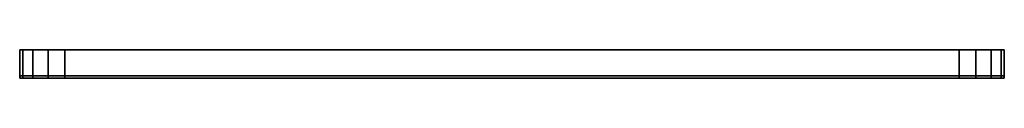
# Model space of a CAD drawing. Units: millimetres. Extents: x -9597 to -7847, y 0 to 50.
import ezdxf

# ---------------------------------------------------------------- set-up
doc = ezdxf.new("R2010")
doc.units = ezdxf.units.MM
doc.header["$MEASUREMENT"] = 0
doc.layers.add('Default', color=7, linetype='Continuous', true_color=0x000000)

msp = doc.modelspace()

# ---------------------------------------------------------------- linework, layer by layer
at = {"layer": 'Default'}
for points in [[(-9597.5, 4, 1102.5), (-9597.5, 27, 1102.5), (-9597.5, 50, 1102.5)], [(-9597.5, 4, 1942.5), (-9597.5, 27, 1942.5), (-9597.5, 50, 1942.5)], [(-9597.5, 50, 1102.5), (-9597.5, 50, 1522.5), (-9597.5, 50, 1942.5)], [(-9517.5, 50, 2022.5), (-8722.5, 50, 2022.5), (-7927.5, 50, 2022.5)], [(-9517.5, 4, 2022.5), (-9517.5, 27, 2022.5), (-9517.5, 50, 2022.5)], [(-9517.5, 4, 1022.5), (-9517.5, 27, 1022.5), (-9517.5, 50, 1022.5)], [(-7927.5, 50, 1022.5), (-8722.5, 50, 1022.5), (-9517.5, 50, 1022.5)], [(-7927.5, 4, 2022.5), (-7927.5, 27, 2022.5), (-7927.5, 50, 2022.5)], [(-7927.5, 4, 1022.5), (-7927.5, 27, 1022.5), (-7927.5, 50, 1022.5)], [(-7847.5, 4, 1942.5), (-7847.5, 27, 1942.5), (-7847.5, 50, 1942.5)], [(-7847.5, 4, 1102.5), (-7847.5, 27, 1102.5), (-7847.5, 50, 1102.5)], [(-7847.5, 50, 1942.5), (-7847.5, 50, 1522.5), (-7847.5, 50, 1102.5)], [(-9597.5, 4, 1102.5), (-9597.5, 4, 1522.5), (-9597.5, 4, 1942.5)], [(-9597.5, 0, 1102.5), (-9597.5, 2, 1102.5), (-9597.5, 4, 1102.5)], [(-9597.5, 0, 1942.5), (-9597.5, 2, 1942.5), (-9597.5, 4, 1942.5)], [(-9597.5, 4, 1102.5), (-9597.5, 4, 1522.5), (-9597.5, 4, 1942.5)], [(-9597.5, 0, 1102.5), (-9597.5, 0, 1522.5), (-9597.5, 0, 1942.5)], [(-9517.5, 4, 2022.5), (-8722.5, 4, 2022.5), (-7927.5, 4, 2022.5)], [(-7927.5, 4, 1022.5), (-8722.5, 4, 1022.5), (-9517.5, 4, 1022.5)], [(-9517.5, 4, 2022.5), (-8722.5, 4, 2022.5), (-7927.5, 4, 2022.5)], [(-9517.5, 0, 2022.5), (-9517.5, 2, 2022.5), (-9517.5, 4, 2022.5)], [(-9517.5, 0, 1022.5), (-9517.5, 2, 1022.5), (-9517.5, 4, 1022.5)], [(-7927.5, 4, 1022.5), (-8722.5, 4, 1022.5), (-9517.5, 4, 1022.5)], [(-9517.5, 0, 2022.5), (-8722.5, 0, 2022.5), (-7927.5, 0, 2022.5)], [(-7927.5, 0, 1022.5), (-8722.5, 0, 1022.5), (-9517.5, 0, 1022.5)], [(-7927.5, 0, 2022.5), (-7927.5, 2, 2022.5), (-7927.5, 4, 2022.5)], [(-7927.5, 0, 1022.5), (-7927.5, 2, 1022.5), (-7927.5, 4, 1022.5)], [(-7847.5, 4, 1942.5), (-7847.5, 4, 1522.5), (-7847.5, 4, 1102.5)], [(-7847.5, 0, 1942.5), (-7847.5, 2, 1942.5), (-7847.5, 4, 1942.5)], [(-7847.5, 0, 1102.5), (-7847.5, 2, 1102.5), (-7847.5, 4, 1102.5)], [(-7847.5, 4, 1942.5), (-7847.5, 4, 1522.5), (-7847.5, 4, 1102.5)], [(-7847.5, 0, 1942.5), (-7847.5, 0, 1522.5), (-7847.5, 0, 1102.5)]]:
    msp.add_open_spline(points, degree=2, dxfattribs=at)
for points in [[(-9517.5, 50, 1022.5), (-9597.5, 50, 1022.5), (-9597.5, 50, 1102.5)], [(-9597.5, 50, 1942.5), (-9597.5, 50, 2022.5), (-9517.5, 50, 2022.5)], [(-7927.5, 50, 2022.5), (-7847.5, 50, 2022.5), (-7847.5, 50, 1942.5)], [(-7847.5, 50, 1102.5), (-7847.5, 50, 1022.5), (-7927.5, 50, 1022.5)], [(-9517.5, 4, 1022.5), (-9597.5, 4, 1022.5), (-9597.5, 4, 1102.5)], [(-9597.5, 4, 1942.5), (-9597.5, 4, 2022.5), (-9517.5, 4, 2022.5)], [(-9517.5, 4, 1022.5), (-9597.5, 4, 1022.5), (-9597.5, 4, 1102.5)], [(-9597.5, 4, 1942.5), (-9597.5, 4, 2022.5), (-9517.5, 4, 2022.5)], [(-9517.5, 0, 1022.5), (-9597.5, 0, 1022.5), (-9597.5, 0, 1102.5)], [(-9597.5, 0, 1942.5), (-9597.5, 0, 2022.5), (-9517.5, 0, 2022.5)], [(-7927.5, 4, 2022.5), (-7847.5, 4, 2022.5), (-7847.5, 4, 1942.5)], [(-7847.5, 4, 1102.5), (-7847.5, 4, 1022.5), (-7927.5, 4, 1022.5)], [(-7927.5, 4, 2022.5), (-7847.5, 4, 2022.5), (-7847.5, 4, 1942.5)], [(-7847.5, 4, 1102.5), (-7847.5, 4, 1022.5), (-7927.5, 4, 1022.5)], [(-7927.5, 0, 2022.5), (-7847.5, 0, 2022.5), (-7847.5, 0, 1942.5)], [(-7847.5, 0, 1102.5), (-7847.5, 0, 1022.5), (-7927.5, 0, 1022.5)]]:
    msp.add_rational_spline(points, [1, 0.707106781187, 1], degree=2, dxfattribs=at)

# ---------------------------------------------------------------- meshes
mesh = msp.add_polyface(dxfattribs=at)
corners = [(-9517.5, 4, 2022.5), (-9517.5, 50, 2022.5), (-7927.5, 4, 2022.5), (-7927.5, 50, 2022.5), (-7898, 4, 2016.9), (-7898, 50, 2016.9), (-7870.9, 4, 1999.1), (-7870.9, 50, 1999.1), (-7853.1, 4, 1972), (-7853.1, 50, 1972), (-7847.5, 4, 1942.5), (-7847.5, 50, 1942.5), (-7847.5, 4, 1102.5), (-7847.5, 50, 1102.5), (-7853.1, 4, 1073.1), (-7853.1, 50, 1073.1), (-7870.9, 4, 1046), (-7870.9, 50, 1046), (-7898, 4, 1028.1), (-7898, 50, 1028.1), (-7927.5, 4, 1022.5), (-7927.5, 50, 1022.5), (-9517.5, 4, 1022.5), (-9517.5, 50, 1022.5), (-9546.9, 4, 1028.1), (-9546.9, 50, 1028.1), (-9574, 4, 1046), (-9574, 50, 1046), (-9591.8, 4, 1073.1), (-9591.8, 50, 1073.1), (-9597.5, 4, 1102.5), (-9597.5, 50, 1102.5), (-9597.5, 4, 1942.5), (-9597.5, 50, 1942.5), (-9591.8, 4, 1972), (-9591.8, 50, 1972), (-9574, 4, 1999.1), (-9574, 50, 1999.1), (-9546.9, 4, 2016.9), (-9546.9, 50, 2016.9), (-9517.5, 4, 2022.5), (-9517.5, 50, 2022.5), (-9517.5, 4, 2022.5), (-7927.5, 4, 2022.5), (-7898, 4, 2016.9), (-7870.9, 4, 1999.1), (-7853.1, 4, 1972), (-7847.5, 4, 1942.5), (-7847.5, 4, 1102.5), (-7853.1, 4, 1073.1), (-7870.9, 4, 1046), (-7898, 4, 1028.1), (-7927.5, 4, 1022.5), (-9517.5, 4, 1022.5), (-9546.9, 4, 1028.1), (-9574, 4, 1046), (-9591.8, 4, 1073.1), (-9597.5, 4, 1102.5), (-9597.5, 4, 1942.5), (-9591.8, 4, 1972), (-9574, 4, 1999.1), (-9546.9, 4, 2016.9), (-9517.5, 50, 2022.5), (-7927.5, 50, 2022.5), (-7898, 50, 2016.9), (-7870.9, 50, 1999.1), (-7853.1, 50, 1972), (-7847.5, 50, 1942.5), (-7847.5, 50, 1102.5), (-7853.1, 50, 1073.1), (-7870.9, 50, 1046), (-7898, 50, 1028.1), (-7927.5, 50, 1022.5), (-9517.5, 50, 1022.5), (-9546.9, 50, 1028.1), (-9574, 50, 1046), (-9591.8, 50, 1073.1), (-9597.5, 50, 1102.5), (-9597.5, 50, 1942.5), (-9591.8, 50, 1972), (-9574, 50, 1999.1), (-9546.9, 50, 2016.9)]
mesh.append_faces([[corners[k] for k in face] for face in [(0, 2, 3, 1), (2, 4, 5, 3), (4, 6, 7, 5), (6, 8, 9, 7), (8, 10, 11, 9), (10, 12, 13, 11), (12, 14, 15, 13), (14, 16, 17, 15), (16, 18, 19, 17), (18, 20, 21, 19), (20, 22, 23, 21), (22, 24, 25, 23), (24, 26, 27, 25), (26, 28, 29, 27), (28, 30, 31, 29), (30, 32, 33, 31), (32, 34, 35, 33), (34, 36, 37, 35), (36, 38, 39, 37), (38, 40, 41, 39), (60, 59, 58, 58), (58, 42, 61, 61), (60, 58, 61, 61), (53, 42, 58, 58), (53, 57, 56, 56), (54, 53, 55, 55), (56, 55, 53, 53), (53, 58, 57, 57), (53, 52, 42, 42), (47, 44, 43, 43), (47, 46, 45, 45), (44, 47, 45, 45), (48, 47, 43, 43), (50, 52, 51, 51), (49, 48, 50, 50), (52, 50, 48, 48), (48, 43, 52, 52), (42, 52, 43, 43), (80, 78, 79, 79), (78, 81, 62, 62), (80, 81, 78, 78), (73, 78, 62, 62), (73, 76, 77, 77), (74, 75, 73, 73), (76, 73, 75, 75), (73, 77, 78, 78), (73, 62, 72, 72), (67, 63, 64, 64), (67, 65, 66, 66), (64, 65, 67, 67), (68, 63, 67, 67), (70, 71, 72, 72), (69, 70, 68, 68), (72, 68, 70, 70), (68, 72, 63, 63), (62, 63, 72, 72)]])
mesh = msp.add_polyface(dxfattribs=at)
corners = [(-9517.5, 0, 2022.5), (-9517.5, 4, 2022.5), (-7927.5, 0, 2022.5), (-7927.5, 4, 2022.5), (-7898, 0, 2016.9), (-7898, 4, 2016.9), (-7870.9, 0, 1999.1), (-7870.9, 4, 1999.1), (-7853.1, 0, 1972), (-7853.1, 4, 1972), (-7847.5, 0, 1942.5), (-7847.5, 4, 1942.5), (-7847.5, 0, 1102.5), (-7847.5, 4, 1102.5), (-7853.1, 0, 1073.1), (-7853.1, 4, 1073.1), (-7870.9, 0, 1046), (-7870.9, 4, 1046), (-7898, 0, 1028.1), (-7898, 4, 1028.1), (-7927.5, 0, 1022.5), (-7927.5, 4, 1022.5), (-9517.5, 0, 1022.5), (-9517.5, 4, 1022.5), (-9546.9, 0, 1028.1), (-9546.9, 4, 1028.1), (-9574, 0, 1046), (-9574, 4, 1046), (-9591.8, 0, 1073.1), (-9591.8, 4, 1073.1), (-9597.5, 0, 1102.5), (-9597.5, 4, 1102.5), (-9597.5, 0, 1942.5), (-9597.5, 4, 1942.5), (-9591.8, 0, 1972), (-9591.8, 4, 1972), (-9574, 0, 1999.1), (-9574, 4, 1999.1), (-9546.9, 0, 2016.9), (-9546.9, 4, 2016.9), (-9517.5, 0, 2022.5), (-9517.5, 4, 2022.5), (-9517.5, 0, 2022.5), (-7927.5, 0, 2022.5), (-7898, 0, 2016.9), (-7870.9, 0, 1999.1), (-7853.1, 0, 1972), (-7847.5, 0, 1942.5), (-7847.5, 0, 1102.5), (-7853.1, 0, 1073.1), (-7870.9, 0, 1046), (-7898, 0, 1028.1), (-7927.5, 0, 1022.5), (-9517.5, 0, 1022.5), (-9546.9, 0, 1028.1), (-9574, 0, 1046), (-9591.8, 0, 1073.1), (-9597.5, 0, 1102.5), (-9597.5, 0, 1942.5), (-9591.8, 0, 1972), (-9574, 0, 1999.1), (-9546.9, 0, 2016.9), (-9517.5, 4, 2022.5), (-7927.5, 4, 2022.5), (-7898, 4, 2016.9), (-7870.9, 4, 1999.1), (-7853.1, 4, 1972), (-7847.5, 4, 1942.5), (-7847.5, 4, 1102.5), (-7853.1, 4, 1073.1), (-7870.9, 4, 1046), (-7898, 4, 1028.1), (-7927.5, 4, 1022.5), (-9517.5, 4, 1022.5), (-9546.9, 4, 1028.1), (-9574, 4, 1046), (-9591.8, 4, 1073.1), (-9597.5, 4, 1102.5), (-9597.5, 4, 1942.5), (-9591.8, 4, 1972), (-9574, 4, 1999.1), (-9546.9, 4, 2016.9)]
mesh.append_faces([[corners[k] for k in face] for face in [(0, 2, 3, 1), (2, 4, 5, 3), (4, 6, 7, 5), (6, 8, 9, 7), (8, 10, 11, 9), (10, 12, 13, 11), (12, 14, 15, 13), (14, 16, 17, 15), (16, 18, 19, 17), (18, 20, 21, 19), (20, 22, 23, 21), (22, 24, 25, 23), (24, 26, 27, 25), (26, 28, 29, 27), (28, 30, 31, 29), (30, 32, 33, 31), (32, 34, 35, 33), (34, 36, 37, 35), (36, 38, 39, 37), (38, 40, 41, 39), (60, 59, 58, 58), (58, 42, 61, 61), (60, 58, 61, 61), (53, 42, 58, 58), (53, 57, 56, 56), (54, 53, 55, 55), (56, 55, 53, 53), (53, 58, 57, 57), (53, 52, 42, 42), (47, 44, 43, 43), (47, 46, 45, 45), (44, 47, 45, 45), (48, 47, 43, 43), (50, 52, 51, 51), (49, 48, 50, 50), (52, 50, 48, 48), (48, 43, 52, 52), (42, 52, 43, 43), (80, 78, 79, 79), (78, 81, 62, 62), (80, 81, 78, 78), (73, 78, 62, 62), (73, 76, 77, 77), (74, 75, 73, 73), (76, 73, 75, 75), (73, 77, 78, 78), (73, 62, 72, 72), (67, 63, 64, 64), (67, 65, 66, 66), (64, 65, 67, 67), (68, 63, 67, 67), (70, 71, 72, 72), (69, 70, 68, 68), (72, 68, 70, 70), (68, 72, 63, 63), (62, 63, 72, 72)]])

doc.saveas('drawing.dxf')
